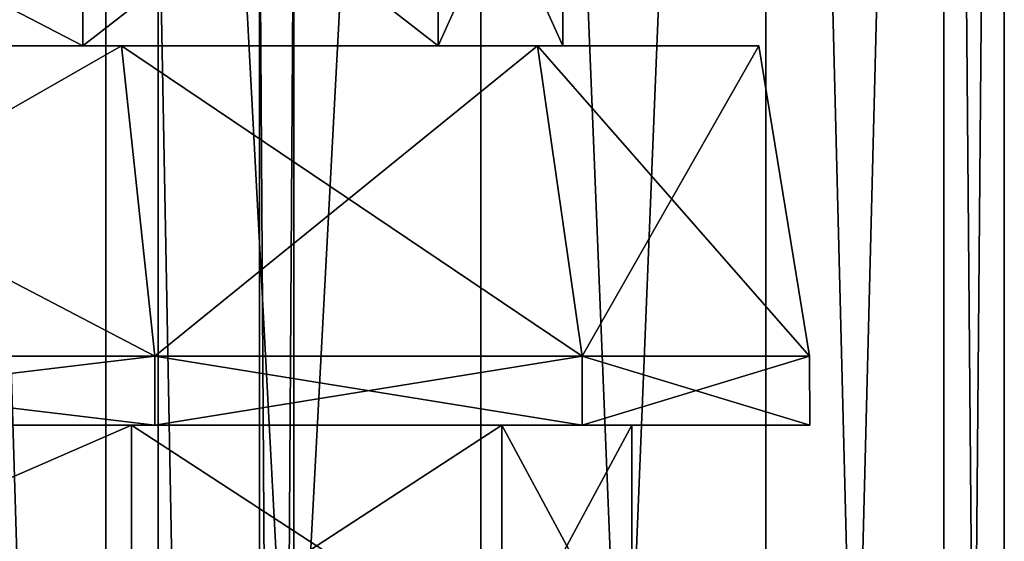
# Model space of a CAD drawing. Units: millimetres. Extents: x -445 to 445, y -1180 to 584.
# Drawn here: x 397 to 411, y -1090 to -1082 of the extents above; entities that cross this region are included whole.
import ezdxf

# ---------------------------------------------------------------- set-up
doc = ezdxf.new("R2010")
doc.units = ezdxf.units.MM
doc.header["$LTSCALE"] = 65.185185
for name, color, linetype in [('100', 7, 'CONTINUOUS'), ('101', 7, 'CONTINUOUS'), ('102', 7, 'CONTINUOUS'), ('105', 7, 'CONTINUOUS'), ('106', 7, 'CONTINUOUS'), ('1246', 7, 'CONTINUOUS'), ('1247', 7, 'CONTINUOUS'), ('1250', 7, 'CONTINUOUS'), ('1251', 7, 'CONTINUOUS'), ('171', 7, 'CONTINUOUS'), ('194', 7, 'CONTINUOUS'), ('247', 7, 'CONTINUOUS'), ('248', 7, 'CONTINUOUS'), ('249', 7, 'CONTINUOUS'), ('250', 7, 'CONTINUOUS'), ('253', 7, 'CONTINUOUS'), ('254', 7, 'CONTINUOUS'), ('319', 7, 'CONTINUOUS'), ('46', 7, 'CONTINUOUS'), ('99', 7, 'CONTINUOUS')]:
    doc.layers.add(name, color=color, linetype=linetype)

msp = doc.modelspace()

# ---------------------------------------------------------------- linework, layer by layer
at = {"layer": '100', "color": 253, "linetype": 'Continuous', "true_color": 0xa2afbf}
for points in [[(390.489, -1088, -404.323), (398.837, -1088, -409.142), (390.491, -1087, -404.324), (390.489, -1088, -404.323)], [(398.837, -1088, -451.658), (390.489, -1088, -456.477), (398.837, -1087, -451.658), (398.837, -1088, -451.658)], [(398.837, -1087, -451.658), (390.489, -1088, -456.477), (390.491, -1087, -456.476), (398.837, -1087, -451.658)], [(390.491, -1087, -404.324), (398.837, -1088, -409.142), (398.837, -1087, -409.142), (390.491, -1087, -404.324)], [(398.837, -1088, -409.142), (405.033, -1088, -416.526), (398.837, -1087, -409.142), (398.837, -1088, -409.142)], [(398.837, -1087, -409.142), (405.033, -1088, -416.526), (405.032, -1087, -416.525), (398.837, -1087, -409.142)], [(405.033, -1088, -444.274), (398.837, -1088, -451.658), (405.032, -1087, -444.275), (405.033, -1088, -444.274)], [(405.032, -1087, -444.275), (398.837, -1088, -451.658), (398.837, -1087, -451.658), (405.032, -1087, -444.275)], [(405.033, -1088, -416.526), (408.329, -1088, -425.583), (405.032, -1087, -416.525), (405.033, -1088, -416.526)], [(405.032, -1087, -416.525), (408.329, -1088, -425.583), (408.328, -1087, -425.581), (405.032, -1087, -416.525)], [(408.328, -1087, -435.219), (405.033, -1088, -444.274), (405.032, -1087, -444.275), (408.328, -1087, -435.219)], [(408.329, -1088, -435.217), (405.033, -1088, -444.274), (408.328, -1087, -435.219), (408.329, -1088, -435.217)], [(408.329, -1088, -425.583), (408.329, -1088, -435.217), (408.328, -1087, -425.581), (408.329, -1088, -425.583)], [(408.328, -1087, -425.581), (408.329, -1088, -435.217), (408.328, -1087, -435.219), (408.328, -1087, -425.581)]]:
    msp.add_3dface(points, dxfattribs=at)
at = {"layer": '101', "color": 253, "linetype": 'Continuous', "true_color": 0xa2afbf}
for points in [[(390.491, -1087, -404.324), (398.837, -1087, -409.142), (390.233, -1082.5, -405.028), (390.491, -1087, -404.324)], [(390.233, -1082.5, -405.028), (398.837, -1087, -409.142), (398.355, -1082.5, -409.717), (390.233, -1082.5, -405.028)], [(398.355, -1082.5, -451.083), (390.491, -1087, -456.476), (390.233, -1082.5, -455.772), (398.355, -1082.5, -451.083)], [(398.837, -1087, -451.658), (390.491, -1087, -456.476), (398.355, -1082.5, -451.083), (398.837, -1087, -451.658)], [(398.837, -1087, -409.142), (405.032, -1087, -416.525), (398.355, -1082.5, -409.717), (398.837, -1087, -409.142)], [(398.355, -1082.5, -409.717), (405.032, -1087, -416.525), (404.383, -1082.5, -416.901), (398.355, -1082.5, -409.717)], [(404.383, -1082.5, -443.899), (398.837, -1087, -451.658), (398.355, -1082.5, -451.083), (404.383, -1082.5, -443.899)], [(405.032, -1087, -444.275), (398.837, -1087, -451.658), (404.383, -1082.5, -443.899), (405.032, -1087, -444.275)], [(405.032, -1087, -416.525), (408.328, -1087, -425.581), (404.383, -1082.5, -416.901), (405.032, -1087, -416.525)], [(404.383, -1082.5, -416.901), (408.328, -1087, -425.581), (407.59, -1082.5, -425.713), (404.383, -1082.5, -416.901)], [(407.59, -1082.5, -435.087), (405.032, -1087, -444.275), (404.383, -1082.5, -443.899), (407.59, -1082.5, -435.087)], [(408.328, -1087, -435.219), (405.032, -1087, -444.275), (407.59, -1082.5, -435.087), (408.328, -1087, -435.219)], [(408.328, -1087, -425.581), (408.328, -1087, -435.219), (407.59, -1082.5, -425.713), (408.328, -1087, -425.581)], [(407.59, -1082.5, -425.713), (408.328, -1087, -435.219), (407.59, -1082.5, -435.087), (407.59, -1082.5, -425.713)]]:
    msp.add_3dface(points, dxfattribs=at)
at = {"layer": '102', "color": 253, "linetype": 'Continuous', "true_color": 0xa2afbf}
for points in [[(390.09, -1082.5, -408.458), (390.233, -1082.5, -405.028), (397.792, -1082.5, -413.605), (390.09, -1082.5, -408.458)], [(397.792, -1082.5, -447.195), (390.233, -1082.5, -455.772), (390.09, -1082.5, -452.342), (397.792, -1082.5, -447.195)], [(390.233, -1082.5, -405.028), (398.355, -1082.5, -409.717), (397.792, -1082.5, -413.605), (390.233, -1082.5, -405.028)], [(398.355, -1082.5, -451.083), (390.233, -1082.5, -455.772), (397.792, -1082.5, -447.195), (398.355, -1082.5, -451.083)], [(397.792, -1082.5, -413.605), (398.355, -1082.5, -409.717), (402.942, -1082.5, -421.312), (397.792, -1082.5, -413.605)], [(402.942, -1082.5, -439.488), (398.355, -1082.5, -451.083), (397.792, -1082.5, -447.195), (402.942, -1082.5, -439.488)], [(398.355, -1082.5, -409.717), (404.383, -1082.5, -416.901), (402.942, -1082.5, -421.312), (398.355, -1082.5, -409.717)], [(404.383, -1082.5, -443.899), (398.355, -1082.5, -451.083), (402.942, -1082.5, -439.488), (404.383, -1082.5, -443.899)], [(404.383, -1082.5, -416.901), (404.75, -1082.5, -430.4), (402.942, -1082.5, -421.312), (404.383, -1082.5, -416.901)], [(404.75, -1082.5, -430.4), (404.383, -1082.5, -443.899), (402.942, -1082.5, -439.488), (404.75, -1082.5, -430.4)], [(404.383, -1082.5, -416.901), (407.59, -1082.5, -425.713), (404.75, -1082.5, -430.4), (404.383, -1082.5, -416.901)], [(407.59, -1082.5, -425.713), (407.59, -1082.5, -435.087), (404.383, -1082.5, -443.899), (407.59, -1082.5, -425.713)], [(407.59, -1082.5, -425.713), (404.383, -1082.5, -443.899), (404.75, -1082.5, -430.4), (407.59, -1082.5, -425.713)]]:
    msp.add_3dface(points, dxfattribs=at)
at = {"layer": '105', "color": 253, "linetype": 'Continuous', "true_color": 0xa2afbf}
for points in [[(397.794, -1078.5, -447.194), (390.09, -1082.5, -452.342), (390.089, -1078.5, -452.342), (397.794, -1078.5, -447.194)], [(397.792, -1082.5, -447.195), (390.09, -1082.5, -452.342), (397.794, -1078.5, -447.194), (397.792, -1082.5, -447.195)], [(402.942, -1082.5, -439.488), (397.792, -1082.5, -447.195), (402.942, -1078.5, -439.489), (402.942, -1082.5, -439.488)], [(402.942, -1078.5, -439.489), (397.792, -1082.5, -447.195), (397.794, -1078.5, -447.194), (402.942, -1078.5, -439.489)], [(404.75, -1082.5, -430.4), (402.942, -1082.5, -439.488), (404.75, -1078.5, -430.4), (404.75, -1082.5, -430.4)], [(404.75, -1078.5, -430.4), (402.942, -1082.5, -439.488), (402.942, -1078.5, -439.489), (404.75, -1078.5, -430.4)]]:
    msp.add_3dface(points, dxfattribs=at)
at = {"layer": '106', "color": 253, "linetype": 'Continuous', "true_color": 0xa2afbf}
for points in [[(390.09, -1082.5, -408.458), (397.792, -1082.5, -413.605), (390.089, -1078.5, -408.458), (390.09, -1082.5, -408.458)], [(390.089, -1078.5, -408.458), (397.792, -1082.5, -413.605), (397.794, -1078.5, -413.606), (390.089, -1078.5, -408.458)], [(397.792, -1082.5, -413.605), (402.942, -1082.5, -421.312), (397.794, -1078.5, -413.606), (397.792, -1082.5, -413.605)], [(397.794, -1078.5, -413.606), (402.942, -1082.5, -421.312), (402.942, -1078.5, -421.311), (397.794, -1078.5, -413.606)], [(402.942, -1082.5, -421.312), (404.75, -1082.5, -430.4), (402.942, -1078.5, -421.311), (402.942, -1082.5, -421.312)], [(404.75, -1082.5, -430.4), (404.75, -1078.5, -430.4), (402.942, -1078.5, -421.311), (404.75, -1082.5, -430.4)]]:
    msp.add_3dface(points, dxfattribs=at)
at = {"layer": '1246', "color": 253, "linetype": 'Continuous', "true_color": 0xa2afbf}
for points in [[(398.12, -1043.5, 379.585), (391.701, -1145.5, 376.215), (391.686, -1043.5, 376.21), (398.12, -1043.5, 379.585)], [(398.13, -1145.5, 379.594), (391.701, -1145.5, 376.215), (398.12, -1043.5, 379.585), (398.13, -1145.5, 379.594)], [(403.561, -1043.5, 384.401), (398.13, -1145.5, 379.594), (398.12, -1043.5, 379.585), (403.561, -1043.5, 384.401)], [(403.563, -1145.5, 384.408), (398.13, -1145.5, 379.594), (403.561, -1043.5, 384.401), (403.563, -1145.5, 384.408)], [(407.692, -1043.5, 390.382), (403.563, -1145.5, 384.408), (403.561, -1043.5, 384.401), (407.692, -1043.5, 390.382)], [(407.689, -1145.5, 390.382), (403.563, -1145.5, 384.408), (407.692, -1043.5, 390.382), (407.689, -1145.5, 390.382)], [(410.269, -1145.5, 397.168), (407.689, -1145.5, 390.382), (410.272, -1043.5, 397.178), (410.269, -1145.5, 397.168)], [(410.272, -1043.5, 397.178), (407.689, -1145.5, 390.382), (407.692, -1043.5, 390.382), (410.272, -1043.5, 397.178)], [(411.15, -1145.5, 404.4), (410.269, -1145.5, 397.168), (411.15, -1043.5, 404.4), (411.15, -1145.5, 404.4)], [(411.15, -1043.5, 404.4), (410.269, -1145.5, 397.168), (410.272, -1043.5, 397.178), (411.15, -1043.5, 404.4)]]:
    msp.add_3dface(points, dxfattribs=at)
at = {"layer": '1247', "color": 253, "linetype": 'Continuous', "true_color": 0xa2afbf}
for points in [[(391.701, -1145.5, 432.585), (398.13, -1145.5, 429.206), (391.686, -1043.5, 432.59), (391.701, -1145.5, 432.585)], [(391.686, -1043.5, 432.59), (398.13, -1145.5, 429.206), (398.12, -1043.5, 429.215), (391.686, -1043.5, 432.59)], [(398.13, -1145.5, 429.206), (403.563, -1145.5, 424.392), (398.12, -1043.5, 429.215), (398.13, -1145.5, 429.206)], [(398.12, -1043.5, 429.215), (403.563, -1145.5, 424.392), (403.561, -1043.5, 424.399), (398.12, -1043.5, 429.215)], [(403.563, -1145.5, 424.392), (407.689, -1145.5, 418.418), (403.561, -1043.5, 424.399), (403.563, -1145.5, 424.392)], [(403.561, -1043.5, 424.399), (407.689, -1145.5, 418.418), (407.692, -1043.5, 418.418), (403.561, -1043.5, 424.399)], [(407.689, -1145.5, 418.418), (410.269, -1145.5, 411.632), (407.692, -1043.5, 418.418), (407.689, -1145.5, 418.418)], [(407.692, -1043.5, 418.418), (410.269, -1145.5, 411.632), (410.272, -1043.5, 411.622), (407.692, -1043.5, 418.418)], [(410.269, -1145.5, 411.632), (411.15, -1145.5, 404.4), (410.272, -1043.5, 411.622), (410.269, -1145.5, 411.632)], [(411.15, -1145.5, 404.4), (411.15, -1043.5, 404.4), (410.272, -1043.5, 411.622), (411.15, -1145.5, 404.4)]]:
    msp.add_3dface(points, dxfattribs=at)
at = {"layer": '1250', "color": 253, "linetype": 'Continuous', "true_color": 0xa2afbf}
for points in [[(398.12, -1043.5, -455.215), (391.701, -1145.5, -458.585), (391.686, -1043.5, -458.59), (398.12, -1043.5, -455.215)], [(398.13, -1145.5, -455.206), (391.701, -1145.5, -458.585), (398.12, -1043.5, -455.215), (398.13, -1145.5, -455.206)], [(403.561, -1043.5, -450.399), (398.13, -1145.5, -455.206), (398.12, -1043.5, -455.215), (403.561, -1043.5, -450.399)], [(403.563, -1145.5, -450.392), (398.13, -1145.5, -455.206), (403.561, -1043.5, -450.399), (403.563, -1145.5, -450.392)], [(407.692, -1043.5, -444.418), (403.563, -1145.5, -450.392), (403.561, -1043.5, -450.399), (407.692, -1043.5, -444.418)], [(407.689, -1145.5, -444.418), (403.563, -1145.5, -450.392), (407.692, -1043.5, -444.418), (407.689, -1145.5, -444.418)], [(410.269, -1145.5, -437.632), (407.689, -1145.5, -444.418), (410.272, -1043.5, -437.622), (410.269, -1145.5, -437.632)], [(410.272, -1043.5, -437.622), (407.689, -1145.5, -444.418), (407.692, -1043.5, -444.418), (410.272, -1043.5, -437.622)], [(411.15, -1145.5, -430.4), (410.269, -1145.5, -437.632), (411.15, -1043.5, -430.4), (411.15, -1145.5, -430.4)], [(411.15, -1043.5, -430.4), (410.269, -1145.5, -437.632), (410.272, -1043.5, -437.622), (411.15, -1043.5, -430.4)]]:
    msp.add_3dface(points, dxfattribs=at)
at = {"layer": '1251', "color": 253, "linetype": 'Continuous', "true_color": 0xa2afbf}
for points in [[(391.701, -1145.5, -402.215), (398.13, -1145.5, -405.594), (391.686, -1043.5, -402.21), (391.701, -1145.5, -402.215)], [(391.686, -1043.5, -402.21), (398.13, -1145.5, -405.594), (398.12, -1043.5, -405.585), (391.686, -1043.5, -402.21)], [(398.13, -1145.5, -405.594), (403.563, -1145.5, -410.408), (398.12, -1043.5, -405.585), (398.13, -1145.5, -405.594)], [(398.12, -1043.5, -405.585), (403.563, -1145.5, -410.408), (403.561, -1043.5, -410.401), (398.12, -1043.5, -405.585)], [(403.563, -1145.5, -410.408), (407.689, -1145.5, -416.382), (403.561, -1043.5, -410.401), (403.563, -1145.5, -410.408)], [(403.561, -1043.5, -410.401), (407.689, -1145.5, -416.382), (407.692, -1043.5, -416.382), (403.561, -1043.5, -410.401)], [(407.689, -1145.5, -416.382), (410.269, -1145.5, -423.168), (407.692, -1043.5, -416.382), (407.689, -1145.5, -416.382)], [(407.692, -1043.5, -416.382), (410.269, -1145.5, -423.168), (410.272, -1043.5, -423.178), (407.692, -1043.5, -416.382)], [(410.269, -1145.5, -423.168), (411.15, -1145.5, -430.4), (410.272, -1043.5, -423.178), (410.269, -1145.5, -423.168)], [(411.15, -1145.5, -430.4), (411.15, -1043.5, -430.4), (410.272, -1043.5, -423.178), (411.15, -1145.5, -430.4)]]:
    msp.add_3dface(points, dxfattribs=at)
at = {"layer": '171', "color": 253, "linetype": 'Continuous', "true_color": 0xa2afbf}
for points in [[(396.519, -1157.5, -418.023), (396.52, -1079.5, -418.025), (398.885, -1157.5, -421.789), (396.519, -1157.5, -418.023)], [(398.885, -1157.5, -439.011), (396.52, -1079.5, -442.775), (396.519, -1157.5, -442.777), (398.885, -1157.5, -439.011)], [(396.52, -1079.5, -418.025), (398.884, -1079.5, -421.786), (398.885, -1157.5, -421.789), (396.52, -1079.5, -418.025)], [(398.884, -1079.5, -439.014), (396.52, -1079.5, -442.775), (398.885, -1157.5, -439.011), (398.884, -1079.5, -439.014)], [(398.884, -1079.5, -421.786), (400.352, -1079.5, -425.983), (400.352, -1157.5, -425.982), (398.884, -1079.5, -421.786)], [(398.885, -1157.5, -421.789), (398.884, -1079.5, -421.786), (400.352, -1157.5, -425.982), (398.885, -1157.5, -421.789)], [(400.352, -1079.5, -434.817), (398.884, -1079.5, -439.014), (400.352, -1157.5, -434.818), (400.352, -1079.5, -434.817)], [(400.352, -1157.5, -434.818), (398.884, -1079.5, -439.014), (398.885, -1157.5, -439.011), (400.352, -1157.5, -434.818)], [(400.352, -1079.5, -425.983), (400.85, -1079.5, -430.4), (400.352, -1157.5, -425.982), (400.352, -1079.5, -425.983)], [(400.85, -1079.5, -430.4), (400.352, -1079.5, -434.817), (400.85, -1157.5, -430.4), (400.85, -1079.5, -430.4)], [(400.352, -1157.5, -425.982), (400.85, -1079.5, -430.4), (400.85, -1157.5, -430.4), (400.352, -1157.5, -425.982)], [(400.85, -1157.5, -430.4), (400.352, -1079.5, -434.817), (400.352, -1157.5, -434.818), (400.85, -1157.5, -430.4)]]:
    msp.add_3dface(points, dxfattribs=at)
at = {"layer": '194', "color": 253, "linetype": 'Continuous', "true_color": 0xa2afbf}
for points in [[(390.471, -1091.5, 427.266), (398.501, -1091.5, 421.901), (390.472, -1088, 427.265), (390.471, -1091.5, 427.266)], [(398.501, -1091.5, 386.899), (390.471, -1091.5, 381.534), (398.5, -1088, 386.898), (398.501, -1091.5, 386.899)], [(390.471, -1091.5, 381.534), (390.472, -1088, 381.535), (398.5, -1088, 386.898), (390.471, -1091.5, 381.534)], [(398.501, -1091.5, 421.901), (398.5, -1088, 421.902), (390.472, -1088, 427.265), (398.501, -1091.5, 421.901)], [(398.501, -1091.5, 421.901), (403.866, -1091.5, 413.871), (398.5, -1088, 421.902), (398.501, -1091.5, 421.901)], [(403.866, -1091.5, 413.871), (403.866, -1088, 413.87), (398.5, -1088, 421.902), (403.866, -1091.5, 413.871)], [(398.501, -1091.5, 386.899), (398.5, -1088, 386.898), (403.866, -1088, 394.93), (398.501, -1091.5, 386.899)], [(403.866, -1091.5, 394.929), (398.501, -1091.5, 386.899), (403.866, -1088, 394.93), (403.866, -1091.5, 394.929)], [(403.866, -1091.5, 413.871), (405.75, -1091.5, 404.4), (403.866, -1088, 413.87), (403.866, -1091.5, 413.871)], [(405.75, -1091.5, 404.4), (403.866, -1091.5, 394.929), (405.75, -1088, 404.4), (405.75, -1091.5, 404.4)], [(405.75, -1091.5, 404.4), (405.75, -1088, 404.4), (403.866, -1088, 413.87), (405.75, -1091.5, 404.4)], [(403.866, -1091.5, 394.929), (403.866, -1088, 394.93), (405.75, -1088, 404.4), (403.866, -1091.5, 394.929)]]:
    msp.add_3dface(points, dxfattribs=at)
at = {"layer": '247', "color": 253, "linetype": 'Continuous', "true_color": 0xa2afbf}
for points in [[(398.5, -1088, 421.902), (390.489, -1088, 430.477), (390.472, -1088, 427.265), (398.5, -1088, 421.902)], [(390.472, -1088, 381.535), (390.489, -1088, 378.323), (398.5, -1088, 386.898), (390.472, -1088, 381.535)], [(398.837, -1088, 425.658), (390.489, -1088, 430.477), (398.5, -1088, 421.902), (398.837, -1088, 425.658)], [(390.489, -1088, 378.323), (398.837, -1088, 383.142), (398.5, -1088, 386.898), (390.489, -1088, 378.323)], [(403.866, -1088, 413.87), (398.837, -1088, 425.658), (398.5, -1088, 421.902), (403.866, -1088, 413.87)], [(398.5, -1088, 386.898), (398.837, -1088, 383.142), (403.866, -1088, 394.93), (398.5, -1088, 386.898)], [(405.033, -1088, 418.274), (398.837, -1088, 425.658), (403.866, -1088, 413.87), (405.033, -1088, 418.274)], [(398.837, -1088, 383.142), (405.033, -1088, 390.526), (403.866, -1088, 394.93), (398.837, -1088, 383.142)], [(405.75, -1088, 404.4), (405.033, -1088, 418.274), (403.866, -1088, 413.87), (405.75, -1088, 404.4)], [(403.866, -1088, 394.93), (405.033, -1088, 390.526), (405.75, -1088, 404.4), (403.866, -1088, 394.93)], [(408.329, -1088, 409.217), (405.033, -1088, 418.274), (408.329, -1088, 399.583), (408.329, -1088, 409.217)], [(408.329, -1088, 399.583), (405.033, -1088, 418.274), (405.75, -1088, 404.4), (408.329, -1088, 399.583)], [(405.033, -1088, 390.526), (408.329, -1088, 399.583), (405.75, -1088, 404.4), (405.033, -1088, 390.526)]]:
    msp.add_3dface(points, dxfattribs=at)
at = {"layer": '248', "color": 253, "linetype": 'Continuous', "true_color": 0xa2afbf}
for points in [[(390.489, -1088, 430.477), (398.837, -1088, 425.658), (390.491, -1087, 430.476), (390.489, -1088, 430.477)], [(398.837, -1088, 383.142), (390.489, -1088, 378.323), (398.837, -1087, 383.142), (398.837, -1088, 383.142)], [(398.837, -1087, 383.142), (390.489, -1088, 378.323), (390.491, -1087, 378.324), (398.837, -1087, 383.142)], [(390.491, -1087, 430.476), (398.837, -1088, 425.658), (398.837, -1087, 425.658), (390.491, -1087, 430.476)], [(398.837, -1088, 425.658), (405.033, -1088, 418.274), (398.837, -1087, 425.658), (398.837, -1088, 425.658)], [(398.837, -1087, 425.658), (405.033, -1088, 418.274), (405.032, -1087, 418.275), (398.837, -1087, 425.658)], [(405.033, -1088, 390.526), (398.837, -1088, 383.142), (405.032, -1087, 390.525), (405.033, -1088, 390.526)], [(405.032, -1087, 390.525), (398.837, -1088, 383.142), (398.837, -1087, 383.142), (405.032, -1087, 390.525)], [(405.033, -1088, 418.274), (408.329, -1088, 409.217), (405.032, -1087, 418.275), (405.033, -1088, 418.274)], [(405.032, -1087, 418.275), (408.329, -1088, 409.217), (408.328, -1087, 409.219), (405.032, -1087, 418.275)], [(408.328, -1087, 399.581), (405.033, -1088, 390.526), (405.032, -1087, 390.525), (408.328, -1087, 399.581)], [(408.329, -1088, 399.583), (405.033, -1088, 390.526), (408.328, -1087, 399.581), (408.329, -1088, 399.583)], [(408.329, -1088, 409.217), (408.329, -1088, 399.583), (408.328, -1087, 409.219), (408.329, -1088, 409.217)], [(408.328, -1087, 409.219), (408.329, -1088, 399.583), (408.328, -1087, 399.581), (408.328, -1087, 409.219)]]:
    msp.add_3dface(points, dxfattribs=at)
at = {"layer": '249', "color": 253, "linetype": 'Continuous', "true_color": 0xa2afbf}
for points in [[(390.491, -1087, 430.476), (398.837, -1087, 425.658), (390.233, -1082.5, 429.772), (390.491, -1087, 430.476)], [(390.233, -1082.5, 429.772), (398.837, -1087, 425.658), (398.355, -1082.5, 425.083), (390.233, -1082.5, 429.772)], [(398.355, -1082.5, 383.717), (390.491, -1087, 378.324), (390.233, -1082.5, 379.028), (398.355, -1082.5, 383.717)], [(398.837, -1087, 383.142), (390.491, -1087, 378.324), (398.355, -1082.5, 383.717), (398.837, -1087, 383.142)], [(398.837, -1087, 425.658), (405.032, -1087, 418.275), (398.355, -1082.5, 425.083), (398.837, -1087, 425.658)], [(398.355, -1082.5, 425.083), (405.032, -1087, 418.275), (404.383, -1082.5, 417.899), (398.355, -1082.5, 425.083)], [(404.383, -1082.5, 390.901), (398.837, -1087, 383.142), (398.355, -1082.5, 383.717), (404.383, -1082.5, 390.901)], [(405.032, -1087, 390.525), (398.837, -1087, 383.142), (404.383, -1082.5, 390.901), (405.032, -1087, 390.525)], [(405.032, -1087, 418.275), (408.328, -1087, 409.219), (404.383, -1082.5, 417.899), (405.032, -1087, 418.275)], [(404.383, -1082.5, 417.899), (408.328, -1087, 409.219), (407.59, -1082.5, 409.087), (404.383, -1082.5, 417.899)], [(407.59, -1082.5, 399.713), (405.032, -1087, 390.525), (404.383, -1082.5, 390.901), (407.59, -1082.5, 399.713)], [(408.328, -1087, 399.581), (405.032, -1087, 390.525), (407.59, -1082.5, 399.713), (408.328, -1087, 399.581)], [(408.328, -1087, 409.219), (408.328, -1087, 399.581), (407.59, -1082.5, 409.087), (408.328, -1087, 409.219)], [(407.59, -1082.5, 409.087), (408.328, -1087, 399.581), (407.59, -1082.5, 399.713), (407.59, -1082.5, 409.087)]]:
    msp.add_3dface(points, dxfattribs=at)
at = {"layer": '250', "color": 253, "linetype": 'Continuous', "true_color": 0xa2afbf}
for points in [[(390.09, -1082.5, 426.342), (390.233, -1082.5, 429.772), (397.792, -1082.5, 421.195), (390.09, -1082.5, 426.342)], [(397.792, -1082.5, 387.605), (390.233, -1082.5, 379.028), (390.09, -1082.5, 382.458), (397.792, -1082.5, 387.605)], [(390.233, -1082.5, 429.772), (398.355, -1082.5, 425.083), (397.792, -1082.5, 421.195), (390.233, -1082.5, 429.772)], [(398.355, -1082.5, 383.717), (390.233, -1082.5, 379.028), (397.792, -1082.5, 387.605), (398.355, -1082.5, 383.717)], [(397.792, -1082.5, 421.195), (398.355, -1082.5, 425.083), (402.942, -1082.5, 413.488), (397.792, -1082.5, 421.195)], [(402.942, -1082.5, 395.312), (398.355, -1082.5, 383.717), (397.792, -1082.5, 387.605), (402.942, -1082.5, 395.312)], [(398.355, -1082.5, 425.083), (404.383, -1082.5, 417.899), (402.942, -1082.5, 413.488), (398.355, -1082.5, 425.083)], [(404.383, -1082.5, 390.901), (398.355, -1082.5, 383.717), (402.942, -1082.5, 395.312), (404.383, -1082.5, 390.901)], [(404.383, -1082.5, 417.899), (404.75, -1082.5, 404.4), (402.942, -1082.5, 413.488), (404.383, -1082.5, 417.899)], [(404.75, -1082.5, 404.4), (404.383, -1082.5, 390.901), (402.942, -1082.5, 395.312), (404.75, -1082.5, 404.4)], [(404.383, -1082.5, 417.899), (407.59, -1082.5, 409.087), (404.75, -1082.5, 404.4), (404.383, -1082.5, 417.899)], [(407.59, -1082.5, 409.087), (407.59, -1082.5, 399.713), (404.383, -1082.5, 390.901), (407.59, -1082.5, 409.087)], [(407.59, -1082.5, 409.087), (404.383, -1082.5, 390.901), (404.75, -1082.5, 404.4), (407.59, -1082.5, 409.087)]]:
    msp.add_3dface(points, dxfattribs=at)
at = {"layer": '253', "color": 253, "linetype": 'Continuous', "true_color": 0xa2afbf}
for points in [[(397.794, -1078.5, 387.606), (390.09, -1082.5, 382.458), (390.089, -1078.5, 382.458), (397.794, -1078.5, 387.606)], [(397.792, -1082.5, 387.605), (390.09, -1082.5, 382.458), (397.794, -1078.5, 387.606), (397.792, -1082.5, 387.605)], [(402.942, -1082.5, 395.312), (397.792, -1082.5, 387.605), (402.942, -1078.5, 395.311), (402.942, -1082.5, 395.312)], [(402.942, -1078.5, 395.311), (397.792, -1082.5, 387.605), (397.794, -1078.5, 387.606), (402.942, -1078.5, 395.311)], [(404.75, -1082.5, 404.4), (402.942, -1082.5, 395.312), (404.75, -1078.5, 404.4), (404.75, -1082.5, 404.4)], [(404.75, -1078.5, 404.4), (402.942, -1082.5, 395.312), (402.942, -1078.5, 395.311), (404.75, -1078.5, 404.4)]]:
    msp.add_3dface(points, dxfattribs=at)
at = {"layer": '254', "color": 253, "linetype": 'Continuous', "true_color": 0xa2afbf}
for points in [[(390.09, -1082.5, 426.342), (397.792, -1082.5, 421.195), (390.089, -1078.5, 426.342), (390.09, -1082.5, 426.342)], [(390.089, -1078.5, 426.342), (397.792, -1082.5, 421.195), (397.794, -1078.5, 421.194), (390.089, -1078.5, 426.342)], [(397.792, -1082.5, 421.195), (402.942, -1082.5, 413.488), (397.794, -1078.5, 421.194), (397.792, -1082.5, 421.195)], [(397.794, -1078.5, 421.194), (402.942, -1082.5, 413.488), (402.942, -1078.5, 413.489), (397.794, -1078.5, 421.194)], [(402.942, -1082.5, 413.488), (404.75, -1082.5, 404.4), (402.942, -1078.5, 413.489), (402.942, -1082.5, 413.488)], [(404.75, -1082.5, 404.4), (404.75, -1078.5, 404.4), (402.942, -1078.5, 413.489), (404.75, -1082.5, 404.4)]]:
    msp.add_3dface(points, dxfattribs=at)
at = {"layer": '319', "color": 253, "linetype": 'Continuous', "true_color": 0xa2afbf}
for points in [[(396.519, -1157.5, 416.777), (396.52, -1079.5, 416.775), (398.885, -1157.5, 413.011), (396.519, -1157.5, 416.777)], [(398.885, -1157.5, 395.789), (396.52, -1079.5, 392.025), (396.519, -1157.5, 392.023), (398.885, -1157.5, 395.789)], [(396.52, -1079.5, 416.775), (398.884, -1079.5, 413.014), (398.885, -1157.5, 413.011), (396.52, -1079.5, 416.775)], [(398.884, -1079.5, 395.786), (396.52, -1079.5, 392.025), (398.885, -1157.5, 395.789), (398.884, -1079.5, 395.786)], [(398.884, -1079.5, 413.014), (400.352, -1079.5, 408.817), (400.352, -1157.5, 408.818), (398.884, -1079.5, 413.014)], [(398.885, -1157.5, 413.011), (398.884, -1079.5, 413.014), (400.352, -1157.5, 408.818), (398.885, -1157.5, 413.011)], [(400.352, -1079.5, 399.983), (398.884, -1079.5, 395.786), (400.352, -1157.5, 399.982), (400.352, -1079.5, 399.983)], [(400.352, -1157.5, 399.982), (398.884, -1079.5, 395.786), (398.885, -1157.5, 395.789), (400.352, -1157.5, 399.982)], [(400.352, -1079.5, 408.817), (400.85, -1079.5, 404.4), (400.352, -1157.5, 408.818), (400.352, -1079.5, 408.817)], [(400.85, -1079.5, 404.4), (400.352, -1079.5, 399.983), (400.85, -1157.5, 404.4), (400.85, -1079.5, 404.4)], [(400.352, -1157.5, 408.818), (400.85, -1079.5, 404.4), (400.85, -1157.5, 404.4), (400.352, -1157.5, 408.818)], [(400.85, -1157.5, 404.4), (400.352, -1079.5, 399.983), (400.352, -1157.5, 399.982), (400.85, -1157.5, 404.4)]]:
    msp.add_3dface(points, dxfattribs=at)
at = {"layer": '46', "color": 253, "linetype": 'Continuous', "true_color": 0xa2afbf}
for points in [[(390.471, -1091.5, -407.534), (398.501, -1091.5, -412.899), (390.472, -1088, -407.535), (390.471, -1091.5, -407.534)], [(398.501, -1091.5, -447.901), (390.471, -1091.5, -453.266), (398.5, -1088, -447.902), (398.501, -1091.5, -447.901)], [(390.471, -1091.5, -453.266), (390.472, -1088, -453.265), (398.5, -1088, -447.902), (390.471, -1091.5, -453.266)], [(398.501, -1091.5, -412.899), (398.5, -1088, -412.898), (390.472, -1088, -407.535), (398.501, -1091.5, -412.899)], [(398.501, -1091.5, -412.899), (403.866, -1091.5, -420.929), (398.5, -1088, -412.898), (398.501, -1091.5, -412.899)], [(403.866, -1091.5, -420.929), (403.866, -1088, -420.93), (398.5, -1088, -412.898), (403.866, -1091.5, -420.929)], [(398.501, -1091.5, -447.901), (398.5, -1088, -447.902), (403.866, -1088, -439.87), (398.501, -1091.5, -447.901)], [(403.866, -1091.5, -439.871), (398.501, -1091.5, -447.901), (403.866, -1088, -439.87), (403.866, -1091.5, -439.871)], [(403.866, -1091.5, -420.929), (405.75, -1091.5, -430.4), (403.866, -1088, -420.93), (403.866, -1091.5, -420.929)], [(405.75, -1091.5, -430.4), (403.866, -1091.5, -439.871), (405.75, -1088, -430.4), (405.75, -1091.5, -430.4)], [(405.75, -1091.5, -430.4), (405.75, -1088, -430.4), (403.866, -1088, -420.93), (405.75, -1091.5, -430.4)], [(403.866, -1091.5, -439.871), (403.866, -1088, -439.87), (405.75, -1088, -430.4), (403.866, -1091.5, -439.871)]]:
    msp.add_3dface(points, dxfattribs=at)
at = {"layer": '99', "color": 253, "linetype": 'Continuous', "true_color": 0xa2afbf}
for points in [[(398.5, -1088, -412.898), (390.489, -1088, -404.323), (390.472, -1088, -407.535), (398.5, -1088, -412.898)], [(390.472, -1088, -453.265), (390.489, -1088, -456.477), (398.5, -1088, -447.902), (390.472, -1088, -453.265)], [(398.837, -1088, -409.142), (390.489, -1088, -404.323), (398.5, -1088, -412.898), (398.837, -1088, -409.142)], [(390.489, -1088, -456.477), (398.837, -1088, -451.658), (398.5, -1088, -447.902), (390.489, -1088, -456.477)], [(403.866, -1088, -420.93), (398.837, -1088, -409.142), (398.5, -1088, -412.898), (403.866, -1088, -420.93)], [(398.5, -1088, -447.902), (398.837, -1088, -451.658), (403.866, -1088, -439.87), (398.5, -1088, -447.902)], [(405.033, -1088, -416.526), (398.837, -1088, -409.142), (403.866, -1088, -420.93), (405.033, -1088, -416.526)], [(398.837, -1088, -451.658), (405.033, -1088, -444.274), (403.866, -1088, -439.87), (398.837, -1088, -451.658)], [(405.75, -1088, -430.4), (405.033, -1088, -416.526), (403.866, -1088, -420.93), (405.75, -1088, -430.4)], [(403.866, -1088, -439.87), (405.033, -1088, -444.274), (405.75, -1088, -430.4), (403.866, -1088, -439.87)], [(408.329, -1088, -425.583), (405.033, -1088, -416.526), (408.329, -1088, -435.217), (408.329, -1088, -425.583)], [(408.329, -1088, -435.217), (405.033, -1088, -416.526), (405.75, -1088, -430.4), (408.329, -1088, -435.217)], [(405.033, -1088, -444.274), (408.329, -1088, -435.217), (405.75, -1088, -430.4), (405.033, -1088, -444.274)]]:
    msp.add_3dface(points, dxfattribs=at)

doc.saveas('drawing.dxf')
